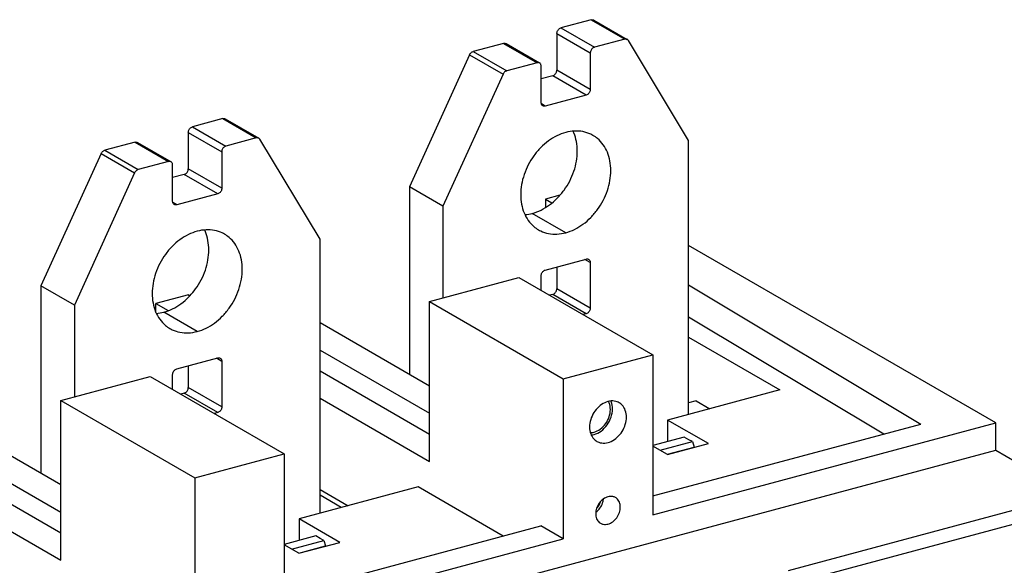
# Model space of a CAD drawing. Extents: x 0 to 2193, y 0 to 3492.
# Drawn here: x 724 to 823, y 1105 to 1160 of the extents above; entities that cross this region are included whole.
import ezdxf

# ---------------------------------------------------------------- set-up
doc = ezdxf.new("R2010")
doc.units = 0
doc.header["$LTSCALE"] = 2.574606
doc.header["$MEASUREMENT"] = 0
doc.layers.get('0').update_dxf_attribs({"linetype": 'CONTINUOUS'})

msp = doc.modelspace()

# ---------------------------------------------------------------- linework, layer by layer
for p, q in [((781.29141, 1159.80693), (778.2242, 1158.98475)), ((781.29141, 1159.80693), (784.66951, 1157.85582)), ((781.54149, 1159.78024), (784.91958, 1157.82912)), ((778.2242, 1158.98475), (781.6023, 1157.03364)), ((777.81098, 1158.41432), (777.81098, 1154.73698)), ((777.81098, 1158.41432), (781.18907, 1156.4632)), ((784.66951, 1157.85582), (781.6023, 1157.03364)), ((791.10643, 1147.63875), (785.02737, 1157.72191)), ((772.43908, 1157.43403), (769.37187, 1156.61185)), ((769.37187, 1156.61185), (772.74996, 1154.66073)), ((772.43908, 1157.43403), (775.81717, 1155.48291)), ((772.68915, 1157.40733), (776.06725, 1155.45621)), ((769.01401, 1156.28609), (762.93495, 1142.94389)), ((769.01401, 1156.28609), (772.3921, 1154.33497)), ((781.18907, 1156.4632), (781.18907, 1152.78586)), ((775.81717, 1155.48291), (772.74996, 1154.66073)), ((776.2304, 1151.45667), (776.2304, 1155.13401)), ((781.18907, 1152.78586), (777.81098, 1154.73698)), ((772.3921, 1154.33497), (766.31304, 1140.99277)), ((777.39776, 1154.16655), (776.2304, 1153.85363)), ((780.77585, 1152.21543), (777.39776, 1154.16655)), ((780.77585, 1152.21543), (776.64362, 1151.10777)), ((776.64362, 1151.10777), (776.24824, 1151.33613)), ((744.10133, 1149.83797), (741.03412, 1149.01579)), ((744.10133, 1149.83797), (747.47942, 1147.88685)), ((744.3514, 1149.81127), (747.7295, 1147.86015)), ((741.03412, 1149.01579), (744.41221, 1147.06467)), ((740.6209, 1148.44536), (740.6209, 1144.76801)), ((740.6209, 1148.44536), (743.99899, 1146.49424)), ((747.47942, 1147.88685), (744.41221, 1147.06467)), ((753.91635, 1137.66978), (747.83729, 1147.75295)), ((735.249, 1147.46506), (732.18178, 1146.64288)), ((735.249, 1147.46506), (738.62709, 1145.51395)), ((735.49907, 1147.43836), (738.87716, 1145.48725)), ((791.10643, 1119.99373), (791.10643, 1147.63875)), ((731.82392, 1146.31712), (725.74486, 1132.97492)), ((731.82392, 1146.31712), (735.20202, 1144.36601)), ((732.18178, 1146.64288), (735.55988, 1144.69177)), ((743.99899, 1146.49424), (743.99899, 1142.8169)), ((738.62709, 1145.51395), (735.55988, 1144.69177)), ((739.04031, 1141.4877), (739.04031, 1145.16504)), ((743.99899, 1142.8169), (740.6209, 1144.76801)), ((735.20202, 1144.36601), (729.12296, 1131.02381)), ((740.20767, 1144.19758), (739.04031, 1143.88466)), ((743.58577, 1142.24646), (740.20767, 1144.19758)), ((762.93495, 1142.94389), (762.93495, 1124.04372)), ((766.31304, 1140.99277), (762.93495, 1142.94389)), ((743.58577, 1142.24646), (739.45353, 1141.1388)), ((778.10378, 1142.10291), (776.67671, 1141.72038)), ((776.67671, 1141.72038), (776.67671, 1140.89471)), ((776.67671, 1141.72038), (777.31064, 1141.34014)), ((739.45353, 1141.1388), (739.05816, 1141.36716)), ((766.31304, 1140.99277), (766.31304, 1131.74755)), ((778.70973, 1138.33124), (775.33164, 1140.28235)), ((753.91635, 1110.02476), (753.91635, 1137.66978)), ((822.10536, 1119.14208), (791.10643, 1137.04641)), ((776.64362, 1134.55973), (780.77585, 1135.66739)), ((777.81098, 1134.87265), (777.81098, 1132.67293)), ((781.18907, 1135.31849), (780.6455, 1135.63245)), ((781.18907, 1135.31849), (781.18907, 1130.72182)), ((764.94629, 1131.38119), (773.97521, 1133.80143)), ((773.97521, 1133.80143), (787.48759, 1125.99697)), ((776.2304, 1132.49889), (776.2304, 1133.9893)), ((725.74486, 1132.97492), (725.74486, 1114.07476)), ((729.12296, 1131.02381), (725.74486, 1132.97492)), ((791.10643, 1133.0652), (814.52941, 1119.01573)), ((740.63332, 1132.05879), (737.35853, 1131.18097)), ((740.63332, 1132.05879), (740.77887, 1131.97472)), ((777.39776, 1132.1025), (777.06918, 1132.01442)), ((780.77585, 1130.15138), (777.39776, 1132.1025)), ((781.18907, 1130.72182), (777.81098, 1132.67293)), ((729.12296, 1131.02381), (729.12296, 1121.77859)), ((737.35853, 1130.28846), (737.35853, 1131.18097)), ((737.35853, 1131.18097), (738.57636, 1130.47757)), ((764.94629, 1115.24685), (764.94629, 1131.38119)), ((764.94629, 1131.38119), (778.45866, 1123.57672)), ((741.51965, 1128.36227), (738.14156, 1130.31339)), ((780.77585, 1130.15138), (780.44727, 1130.06331)), ((791.10643, 1129.84753), (810.82186, 1118.02191)), ((753.91635, 1129.25268), (764.94629, 1122.88202)), ((791.10643, 1127.7835), (800.31819, 1122.46298)), ((753.91635, 1126.4834), (764.94629, 1120.11274)), ((778.45866, 1123.57672), (787.48759, 1125.99697)), ((787.48759, 1125.99697), (787.48759, 1109.86263)), ((739.45353, 1124.59077), (743.58577, 1125.69843)), ((740.6209, 1124.90368), (740.6209, 1122.70397)), ((743.99899, 1125.34953), (743.45541, 1125.66349)), ((743.99899, 1125.34953), (743.99899, 1120.75285)), ((727.7562, 1121.41222), (736.78513, 1123.83247)), ((736.78513, 1123.83247), (750.2975, 1116.028)), ((739.04031, 1122.52992), (739.04031, 1124.02033)), ((753.91635, 1124.38679), (764.94629, 1118.01613)), ((778.45866, 1123.57672), (778.45866, 1107.44239)), ((740.20767, 1122.13353), (739.8791, 1122.04546)), ((743.58577, 1120.18242), (740.20767, 1122.13353)), ((743.99899, 1120.75285), (740.6209, 1122.70397)), ((800.31819, 1122.46298), (788.99588, 1119.42799)), ((727.7562, 1105.27789), (727.7562, 1121.41222)), ((727.7562, 1121.41222), (741.26858, 1113.60776)), ((753.91635, 1121.61752), (764.94629, 1115.24685)), ((791.87296, 1121.36509), (791.10643, 1121.15962)), ((791.87296, 1121.36509), (793.25168, 1120.56877)), ((743.58577, 1120.18242), (743.25719, 1120.09434)), ((716.72626, 1119.28371), (727.7562, 1112.91305)), ((787.48759, 1109.86263), (822.10536, 1119.14208)), ((787.48759, 1111.76705), (814.52941, 1119.01573)), ((788.99588, 1119.42799), (788.99588, 1117.2526)), ((793.10589, 1117.05413), (788.99588, 1119.42799)), ((822.10536, 1116.38407), (822.10536, 1119.14208)), ((790.66593, 1117.70026), (787.48759, 1116.8483)), ((788.23062, 1116.37563), (791.48689, 1117.24849)), ((788.97366, 1115.94647), (793.10589, 1117.05413)), ((791.11622, 1117.44018), (790.66593, 1117.70026)), ((791.48689, 1117.24849), (791.11622, 1117.44018)), ((791.48689, 1117.24849), (791.66192, 1116.6983)), ((716.72626, 1116.51444), (727.7562, 1110.14378)), ((741.26858, 1113.60776), (750.2975, 1116.028)), ((748.6756, 1096.7009), (822.10536, 1116.38407)), ((750.2975, 1116.028), (750.2975, 1099.89367)), ((788.97366, 1115.94647), (787.48759, 1116.80479)), ((788.96585, 1115.9756), (791.66192, 1116.6983)), ((791.66192, 1116.66707), (791.66192, 1116.6983)), ((822.10536, 1116.38407), (829.80929, 1111.93444)), ((716.72626, 1114.41783), (727.7562, 1108.04716)), ((741.26858, 1113.60776), (741.26858, 1097.47342)), ((763.82026, 1112.67955), (751.80579, 1109.45902)), ((753.91635, 1112.42416), (756.75374, 1110.78534)), ((772.40155, 1107.72317), (763.82026, 1112.67955)), ((801.17971, 1104.26016), (832.58467, 1112.67839)), ((716.72626, 1111.64855), (727.7562, 1105.27789)), ((756.0616, 1110.59981), (753.91635, 1111.83886)), ((803.81917, 1103.53936), (833.3233, 1111.44807)), ((751.80579, 1109.45902), (751.80579, 1107.28363)), ((755.91581, 1107.08516), (751.80579, 1109.45902)), ((750.2975, 1101.79809), (776.2066, 1108.74313)), ((778.45866, 1107.44239), (776.2066, 1108.74313)), ((753.47584, 1107.7313), (750.2975, 1106.87933)), ((750.2975, 1099.89367), (778.45866, 1107.44239)), ((751.04054, 1106.40666), (754.2968, 1107.27952)), ((751.78358, 1105.9775), (755.91581, 1107.08516)), ((753.92614, 1107.47122), (753.47584, 1107.7313)), ((754.2968, 1107.27952), (753.92614, 1107.47122)), ((754.2968, 1107.27952), (754.47184, 1106.72933)), ((751.78358, 1105.9775), (750.2975, 1106.83583)), ((751.77577, 1106.00664), (754.47184, 1106.72933)), ((754.47184, 1106.6981), (754.47184, 1106.72933))]:
    msp.add_line(p, q)
for points, start_tangent, end_tangent in [([(781.29141, 1159.80693), (781.39858, 1159.81993), (781.49805, 1159.80072), (781.54144, 1159.78023)], (0.96590042, 0.25891385), (0.86598124, -0.50007648)), ([(777.81098, 1158.41432), (777.83121, 1158.5618), (777.89007, 1158.70597), (777.98129, 1158.83183), (778.09644, 1158.92798), (778.2242, 1158.98475)], (0, 1), (0.96590042, 0.25891385)), ([(784.91954, 1157.82911), (784.87614, 1157.84961), (784.77667, 1157.86882), (784.66951, 1157.85582)], (-0.86598124, 0.50007648), (-0.96590042, -0.25891385)), ([(785.02737, 1157.72191), (784.96148, 1157.79969), (784.91954, 1157.82911)], (-0.5163158, 0.85639827), (-0.86598124, 0.50007649)), ([(769.01401, 1156.28609), (769.07983, 1156.39911), (769.16528, 1156.4949), (769.26462, 1156.56735), (769.37187, 1156.61185)], (0.41461806, 0.90999553), (0.96590042, 0.25891385)), ([(772.43908, 1157.43403), (772.56678, 1157.44576), (772.6822, 1157.41122), (772.68907, 1157.40737)], (0.96590042, 0.25891384), (0.86551737, -0.50087891)), ([(781.6023, 1157.03364), (781.47453, 1156.97687), (781.35938, 1156.88071), (781.26816, 1156.75485), (781.2093, 1156.61068), (781.18907, 1156.4632)], (-0.96590042, -0.25891385), (0, -1)), ([(772.74996, 1154.66073), (772.64271, 1154.61623), (772.54337, 1154.54379), (772.45793, 1154.44799), (772.3921, 1154.33497)], (-0.96590042, -0.25891385), (-0.41461806, -0.90999553)), ([(776.06717, 1155.45625), (776.06029, 1155.4601), (775.94487, 1155.49464), (775.81717, 1155.48291)], (-0.86551737, 0.50087891), (-0.96590042, -0.25891384)), ([(776.2304, 1155.13401), (776.21015, 1155.27071), (776.15146, 1155.38306), (776.06717, 1155.45625)], (0, 1), (-0.86551737, 0.50087891)), ([(777.39776, 1154.16655), (777.52546, 1154.22328), (777.64088, 1154.31969), (777.73204, 1154.4456), (777.79073, 1154.58943), (777.81098, 1154.73698)], (0.96590042, 0.25891385), (0, 1)), ([(781.18907, 1152.78586), (781.16883, 1152.63831), (781.11014, 1152.49449), (781.01897, 1152.36858), (780.90355, 1152.27216), (780.77585, 1152.21543)], (0, -1), (-0.96590042, -0.25891385)), ([(776.39364, 1151.13442), (776.30948, 1151.20742), (776.25062, 1151.32004), (776.2304, 1151.45667)], (-0.86552087, 0.50087287), (0, 1)), ([(776.64362, 1151.10777), (776.51585, 1151.09604), (776.40071, 1151.13046), (776.39364, 1151.13442)], (-0.96590042, -0.25891385), (-0.86552087, 0.50087286)), ([(744.10133, 1149.83797), (744.20849, 1149.85097), (744.30796, 1149.83176), (744.35136, 1149.81126)], (0.96590042, 0.25891385), (0.86598124, -0.50007648)), ([(740.6209, 1148.44536), (740.64112, 1148.59283), (740.69998, 1148.737), (740.79121, 1148.86287), (740.90636, 1148.95902), (741.03412, 1149.01579)], (0, 1), (0.96590042, 0.25891385)), ([(747.72945, 1147.86015), (747.68606, 1147.88064), (747.58659, 1147.89985), (747.47942, 1147.88685)], (-0.86598124, 0.50007648), (-0.96590042, -0.25891385)), ([(747.83729, 1147.75295), (747.7714, 1147.83073), (747.72945, 1147.86015)], (-0.5163158, 0.85639827), (-0.86598124, 0.50007649)), ([(778.70973, 1148.44392), (777.82296, 1148.10906), (776.97026, 1147.59276), (776.18442, 1146.91485), (775.49561, 1146.1014), (774.93033, 1145.18365), (774.51028, 1144.19688), (774.25162, 1143.17901), (774.16428, 1142.16915), (774.25162, 1141.20612), (774.51028, 1140.32692), (774.93033, 1139.56534), (775.49561, 1138.95065), (775.95932, 1138.62476)], (-0.96590042, -0.25891385), (0.86585449, -0.50029592)), ([(775.33164, 1140.28235), (776.21842, 1140.61721), (777.07111, 1141.13352), (777.85696, 1141.81142), (778.54576, 1142.62488), (779.11105, 1143.54263), (779.53109, 1144.5294), (779.78976, 1145.54727), (779.8771, 1146.55713), (779.78976, 1147.52016), (779.53109, 1148.39936), (779.45726, 1148.56698)], (0.96590042, 0.25891385), (-0.42387568, 0.90572038)), ([(781.46014, 1148.1504), (781.23505, 1148.2687), (780.4492, 1148.52531), (779.59651, 1148.58447), (778.70973, 1148.44392)], (-0.86585449, 0.50029592), (-0.96590042, -0.25891385)), ([(778.70973, 1138.33124), (779.59651, 1138.6661), (780.4492, 1139.1824), (781.23505, 1139.86031), (781.92386, 1140.67376), (782.48914, 1141.59151), (782.90919, 1142.57828), (783.16785, 1143.59615), (783.25519, 1144.60601), (783.16785, 1145.56904), (782.90919, 1146.44824), (782.48914, 1147.20982), (781.92386, 1147.82452), (781.46014, 1148.1504)], (0.96590042, 0.25891385), (-0.86585449, 0.50029592)), ([(735.249, 1147.46506), (735.3767, 1147.47679), (735.49211, 1147.44225), (735.49899, 1147.4384)], (0.96590042, 0.25891384), (0.86551737, -0.50087891)), ([(744.41221, 1147.06467), (744.28445, 1147.0079), (744.1693, 1146.91175), (744.07808, 1146.78588), (744.01922, 1146.64172), (743.99899, 1146.49424)], (-0.96590042, -0.25891385), (0, -1)), ([(731.82392, 1146.31712), (731.88975, 1146.43014), (731.9752, 1146.52594), (732.07454, 1146.59838), (732.18178, 1146.64288)], (0.41461806, 0.90999553), (0.96590042, 0.25891385)), ([(735.55988, 1144.69177), (735.45263, 1144.64727), (735.35329, 1144.57482), (735.26784, 1144.47902), (735.20202, 1144.36601)], (-0.96590042, -0.25891385), (-0.41461806, -0.90999553)), ([(738.87708, 1145.48729), (738.87021, 1145.49114), (738.75479, 1145.52568), (738.62709, 1145.51395)], (-0.86551737, 0.50087891), (-0.96590042, -0.25891384)), ([(739.04031, 1145.16504), (739.02006, 1145.30174), (738.96137, 1145.4141), (738.87708, 1145.48729)], (0, 1), (-0.86551737, 0.50087891)), ([(740.20767, 1144.19758), (740.33538, 1144.25431), (740.45079, 1144.35073), (740.54196, 1144.47664), (740.60065, 1144.62046), (740.6209, 1144.76801)], (0.96590042, 0.25891385), (0, 1)), ([(743.99899, 1142.8169), (743.97874, 1142.66935), (743.92005, 1142.52552), (743.82889, 1142.39961), (743.71347, 1142.3032), (743.58577, 1142.24646)], (0, -1), (-0.96590042, -0.25891385)), ([(739.20355, 1141.16545), (739.1194, 1141.23846), (739.06054, 1141.35107), (739.04031, 1141.4877)], (-0.86552087, 0.50087287), (0, 1)), ([(739.45353, 1141.1388), (739.32577, 1141.12708), (739.21062, 1141.1615), (739.20355, 1141.16545)], (-0.96590042, -0.25891385), (-0.86552087, 0.50087286)), ([(774.60013, 1140.15218), (775.33164, 1140.28235)], (0.99625853, 0.08642299), (0.96590042, 0.25891385)), ([(741.51965, 1138.47496), (740.63288, 1138.1401), (739.78018, 1137.6238), (738.99433, 1136.94589), (738.30553, 1136.13243), (737.74024, 1135.21468), (737.3202, 1134.22791), (737.06154, 1133.21004), (736.9742, 1132.20019), (737.06154, 1131.23715), (737.3202, 1130.35795), (737.74024, 1129.59637), (738.30553, 1128.98168), (738.76924, 1128.65579)], (-0.96590042, -0.25891385), (0.86585449, -0.50029592)), ([(740.76648, 1131.94533), (741.35568, 1132.65592), (741.92096, 1133.57366), (742.34101, 1134.56043), (742.59967, 1135.5783), (742.68701, 1136.58816), (742.59967, 1137.55119), (742.34101, 1138.43039), (742.26717, 1138.59802)], (0.68800052, 0.72571019), (-0.42387568, 0.90572038)), ([(744.27006, 1138.18144), (744.04497, 1138.29973), (743.25912, 1138.55634), (742.40642, 1138.61551), (741.51965, 1138.47496)], (-0.86585449, 0.50029592), (-0.96590042, -0.25891385)), ([(741.51965, 1128.36227), (742.40642, 1128.69713), (743.25912, 1129.21343), (744.04497, 1129.89134), (744.73377, 1130.7048), (745.29906, 1131.62255), (745.7191, 1132.60932), (745.97777, 1133.62719), (746.06511, 1134.63704), (745.97777, 1135.60008), (745.7191, 1136.47928), (745.29906, 1137.24086), (744.73377, 1137.85555), (744.27006, 1138.18144)], (0.96590042, 0.25891385), (-0.86585449, 0.50029592)), ([(775.95932, 1138.62476), (776.18442, 1138.50646), (776.97026, 1138.24985), (777.82296, 1138.19069), (778.70973, 1138.33124)], (0.86585449, -0.50029592), (0.96590042, 0.25891385)), ([(780.77585, 1135.66739), (780.90361, 1135.67912), (781.01876, 1135.6447), (781.02583, 1135.64074)], (0.96590042, 0.25891385), (0.86552087, -0.50087286)), ([(781.02583, 1135.64074), (781.10999, 1135.56774), (781.16885, 1135.45513), (781.18907, 1135.31849)], (0.86552087, -0.50087287), (0, -1)), ([(776.2304, 1133.9893), (776.25064, 1134.13685), (776.30933, 1134.28067), (776.4005, 1134.40659), (776.51592, 1134.503), (776.64362, 1134.55973)], (0, 1), (0.96590042, 0.25891385)), ([(738.14156, 1130.31339), (739.02833, 1130.64825), (739.88103, 1131.16455), (740.66688, 1131.84246)], (0.96590042, 0.25891385), (0.7031257, 0.71106557)), ([(740.66688, 1131.84246), (740.76648, 1131.94533)], (0.70312571, 0.71106557), (0.68800052, 0.72571019)), ([(777.39776, 1132.1025), (777.52546, 1132.15923), (777.64088, 1132.25564), (777.73204, 1132.38156), (777.79073, 1132.52538), (777.81098, 1132.67293)], (0.96590042, 0.25891385), (0, 1)), ([(737.41005, 1130.18321), (738.14156, 1130.31339)], (0.99625853, 0.08642299), (0.96590042, 0.25891385)), ([(781.18907, 1130.72182), (781.16883, 1130.57426), (781.11014, 1130.43044), (781.01897, 1130.30453), (780.90355, 1130.20811), (780.77585, 1130.15138)], (0, -1), (-0.96590042, -0.25891385)), ([(738.76924, 1128.65579), (738.99433, 1128.5375), (739.78018, 1128.28089), (740.63288, 1128.22172), (741.51965, 1128.36227)], (0.86585449, -0.50029592), (0.96590042, 0.25891385)), ([(743.58577, 1125.69843), (743.71353, 1125.71015), (743.82868, 1125.67573), (743.83575, 1125.67178)], (0.96590042, 0.25891385), (0.86552087, -0.50087286)), ([(743.83575, 1125.67178), (743.9199, 1125.59877), (743.97876, 1125.48616), (743.99899, 1125.34953)], (0.86552087, -0.50087287), (0, -1)), ([(739.04031, 1124.02033), (739.06056, 1124.16788), (739.11925, 1124.31171), (739.21042, 1124.43762), (739.32583, 1124.53403), (739.45353, 1124.59077)], (0, 1), (0.96590042, 0.25891385)), ([(740.20767, 1122.13353), (740.33538, 1122.19027), (740.45079, 1122.28668), (740.54196, 1122.41259), (740.60065, 1122.55641), (740.6209, 1122.70397)], (0.96590042, 0.25891385), (0, 1)), ([(784.09751, 1121.17316), (783.90288, 1121.26547), (783.29602, 1121.3485), (782.65022, 1121.17539), (782.04337, 1120.76702), (781.54866, 1120.17264), (781.22576, 1119.46395), (781.11362, 1118.72642)], (-0.86527482, 0.5012978), (0, -1)), ([(783.21351, 1120.47957), (783.08822, 1121.1471), (783.02393, 1121.28192)], (0, 1), (-0.47701034, 0.87889768)), ([(783.42509, 1120.53628), (783.28354, 1121.28992), (783.26121, 1121.34121)], (0, 1), (-0.41478638, 0.90991882)), ([(784.83263, 1119.72332), (784.72049, 1120.40073), (784.39759, 1120.93631), (784.09751, 1121.17316)], (0, 1), (-0.86527482, 0.5012978)), ([(743.99899, 1120.75285), (743.97874, 1120.6053), (743.92005, 1120.46148), (743.82889, 1120.33556), (743.71347, 1120.23915), (743.58577, 1120.18242)], (0, -1), (-0.96590042, -0.25891385)), ([(781.56558, 1117.96933), (782.27719, 1118.31753), (782.88045, 1118.92763), (783.28354, 1119.70676), (783.42509, 1120.53628)], (0.96618664, 0.25784369), (0, 1)), ([(781.56558, 1118.20468), (782.19655, 1118.51351), (782.73186, 1119.05536), (783.08822, 1119.74486), (783.21351, 1120.47957)], (0.96618589, 0.25784652), (0, 1)), ([(781.84873, 1117.27658), (782.04337, 1117.18427), (782.65022, 1117.10123), (783.29602, 1117.27434), (783.90288, 1117.68271), (784.39759, 1118.27709), (784.72049, 1118.98579), (784.83263, 1119.72332)], (0.86527482, -0.5012978), (0, 1)), ([(781.11362, 1118.72642), (781.22576, 1118.04901), (781.54866, 1117.51342), (781.84873, 1117.27658)], (0, -1), (0.86527482, -0.5012978)), ([(781.20345, 1118.15237), (781.56558, 1118.20468)], (0.99982467, 0.01872505), (0.96618589, 0.25784652)), ([(781.28559, 1117.91795), (781.56558, 1117.96933)], (0.99509765, 0.09889721), (0.96618664, 0.25784369)), ([(783.72375, 1111.60529), (783.44752, 1111.70851), (782.97312, 1111.68632), (782.49872, 1111.45418), (782.09654, 1111.04745), (781.82782, 1110.52803), (781.73345, 1109.97502)], (-0.86706046, 0.49820293), (0, -1)), ([(781.98534, 1110.69077), (782.20032, 1111.1063), (782.21731, 1111.15979)], (0.58686671, 0.80968356), (0.28485889, 0.95856946)), ([(782.15621, 1110.53663), (782.42756, 1111.05679), (782.51495, 1111.44882)], (0.59000562, 0.80739914), (0.10418598, 0.99455783)), ([(784.21279, 1110.63961), (784.11843, 1111.14204), (783.8497, 1111.51739), (783.72375, 1111.60529)], (0, 1), (-0.86706046, 0.49820293)), ([(781.73345, 1109.97502), (781.82782, 1109.47259), (782.09654, 1109.09724), (782.2225, 1109.00934)], (0, -1), (0.86706046, -0.49820293)), ([(781.75559, 1110.1339), (782.15621, 1110.53663)], (0.80930807, 0.58738441), (0.59000562, 0.80739914)), ([(781.84437, 1110.52276), (781.98534, 1110.69077)], (0.69662337, 0.71743702), (0.58686671, 0.80968356)), ([(782.2225, 1109.00934), (782.49872, 1108.90612), (782.97312, 1108.92831), (783.44752, 1109.16045), (783.8497, 1109.56718), (784.11843, 1110.0866), (784.21279, 1110.63961)], (0.86706046, -0.49820293), (0, 1))]:
    msp.add_spline(points, degree=3, dxfattribs=dict(start_tangent=start_tangent, end_tangent=end_tangent))

doc.saveas('drawing.dxf')
